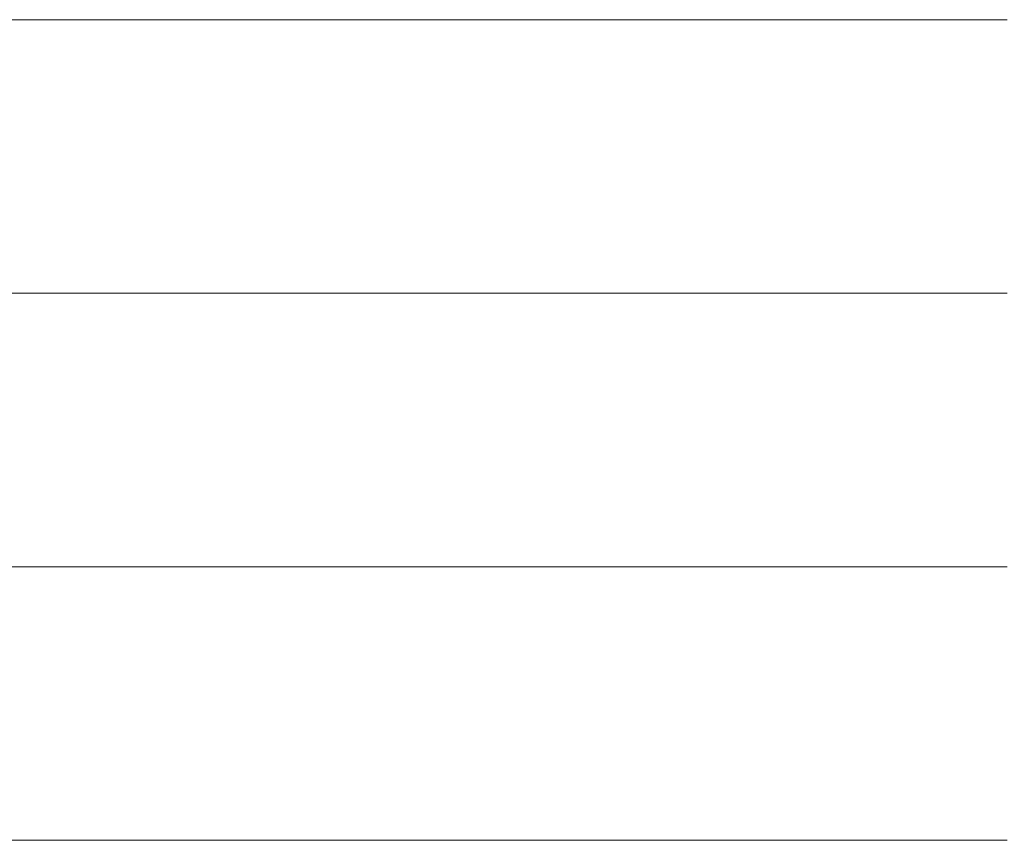
# Model space of a CAD drawing. Units: millimetres. Extents: x 0 to 7425, y 0 to 5250.
# Drawn here: x 5367 to 5383, y 254 to 267 of the extents above; entities that cross this region are included whole.
import ezdxf

# ---------------------------------------------------------------- set-up
doc = ezdxf.new("R2010")
doc.units = ezdxf.units.MM
doc.header["$MEASUREMENT"] = 0
doc.layers.add('(1) Shape lines', color=7, linetype='Continuous', lineweight=35)

# ---------------------------------------------------------------- blocks, each defined once
blk = doc.blocks.new('HATCH_934_c0651789-ba4a-41de-8843-b40bb8accbde')
at = {"layer": '(1) Shape lines', "color": 0, "lineweight": 9}
for p, q in [((5368.645, 266.875), (5364.673, 266.875)), ((5368.645, 262.5), (5365.08, 262.5)), ((5368.645, 258.125), (5365.487, 258.125)), ((5368.645, 253.75), (5365.894, 253.75))]:
    blk.add_line(p, q, dxfattribs=at)
blk = doc.blocks.new('HATCH_936_42f2ed7d-19f7-4b97-a97a-7d30ab323b53')
at = {"layer": '(1) Shape lines', "color": 0, "lineweight": 9}
for p, q in [((5368.672, 266.875), (5368.645, 266.875)), ((5368.674, 262.5), (5368.645, 262.5)), ((5368.676, 258.125), (5368.645, 258.125)), ((5368.678, 253.75), (5368.645, 253.75))]:
    blk.add_line(p, q, dxfattribs=at)
blk = doc.blocks.new('HATCH_937_b2c6f4a3-07b2-4ebf-bd4a-20872ed811fb')
at = {"layer": '(1) Shape lines', "color": 0, "lineweight": 9}
for p, q in [((5368.691, 266.875), (5368.672, 266.875)), ((5368.691, 262.5), (5368.674, 262.5)), ((5368.691, 258.125), (5368.676, 258.125)), ((5368.691, 253.75), (5368.678, 253.75))]:
    blk.add_line(p, q, dxfattribs=at)
blk = doc.blocks.new('HATCH_940_74ba01ad-8753-4ab0-b892-cae12d8f45e0')
at = {"layer": '(1) Shape lines', "color": 0, "lineweight": 9}
for p, q in [((5368.699, 266.875), (5368.691, 266.875)), ((5368.699, 262.5), (5368.691, 262.5)), ((5368.7, 258.125), (5368.691, 258.125)), ((5368.7, 253.75), (5368.691, 253.75))]:
    blk.add_line(p, q, dxfattribs=at)
blk = doc.blocks.new('HATCH_941_a0a729ae-c494-454b-a447-a56e2f6b443b')
at = {"layer": '(1) Shape lines', "color": 0, "lineweight": 9}
for p, q in [((5368.704, 266.875), (5368.699, 266.875)), ((5368.704, 262.5), (5368.699, 262.5)), ((5368.704, 258.125), (5368.7, 258.125)), ((5368.704, 253.75), (5368.7, 253.75))]:
    blk.add_line(p, q, dxfattribs=at)
blk = doc.blocks.new('HATCH_944_95127540-d4b2-411d-93bc-2421c9bc8a49')
at = {"layer": '(1) Shape lines', "color": 0, "lineweight": 9}
for p, q in [((5368.827, 266.875), (5368.704, 266.875)), ((5368.836, 262.5), (5368.704, 262.5)), ((5368.845, 258.125), (5368.704, 258.125)), ((5368.854, 253.75), (5368.704, 253.75))]:
    blk.add_line(p, q, dxfattribs=at)
blk = doc.blocks.new('HATCH_945_3aa43b7d-dbe0-4cd6-90fc-5db2349f921b')
at = {"layer": '(1) Shape lines', "color": 0, "lineweight": 9}
for p, q in [((5368.915, 266.875), (5368.827, 266.875)), ((5368.915, 262.5), (5368.836, 262.5)), ((5368.915, 258.125), (5368.845, 258.125)), ((5368.915, 253.75), (5368.854, 253.75))]:
    blk.add_line(p, q, dxfattribs=at)
blk = doc.blocks.new('HATCH_948_7fce99d7-1293-43a0-a2b5-9e73db284218')
at = {"layer": '(1) Shape lines', "color": 0, "lineweight": 9}
for p, q in [((5368.937, 266.875), (5368.915, 266.875)), ((5368.938, 262.5), (5368.915, 262.5)), ((5368.94, 258.125), (5368.915, 258.125)), ((5368.941, 253.75), (5368.915, 253.75))]:
    blk.add_line(p, q, dxfattribs=at)
blk = doc.blocks.new('HATCH_949_f582e401-e622-4a4f-92ee-8dc311366fa3')
at = {"layer": '(1) Shape lines', "color": 0, "lineweight": 9}
for p, q in [((5368.952, 266.875), (5368.937, 266.875)), ((5368.952, 262.5), (5368.938, 262.5)), ((5368.952, 258.125), (5368.94, 258.125)), ((5368.952, 253.75), (5368.941, 253.75))]:
    blk.add_line(p, q, dxfattribs=at)
blk = doc.blocks.new('HATCH_952_5e30658e-db26-4339-9d05-a84af556be1e')
at = {"layer": '(1) Shape lines', "color": 0, "lineweight": 9}
for p, q in [((5369.237, 266.875), (5368.952, 266.875)), ((5369.258, 262.5), (5368.952, 262.5)), ((5369.279, 258.125), (5368.952, 258.125)), ((5369.3, 253.75), (5368.952, 253.75))]:
    blk.add_line(p, q, dxfattribs=at)
blk = doc.blocks.new('HATCH_953_a6954fa4-c7d5-4cdf-823b-77f4dc5631d3')
at = {"layer": '(1) Shape lines', "color": 0, "lineweight": 9}
for p, q in [((5369.448, 266.875), (5369.237, 266.875)), ((5369.448, 262.5), (5369.258, 262.5)), ((5369.448, 258.125), (5369.279, 258.125)), ((5369.448, 253.75), (5369.3, 253.75))]:
    blk.add_line(p, q, dxfattribs=at)
blk = doc.blocks.new('HATCH_956_6855eb3e-9a10-4b2b-a995-3d369b9c88f2')
at = {"layer": '(1) Shape lines', "color": 0, "lineweight": 9}
for p, q in [((5369.476, 266.875), (5369.448, 266.875)), ((5369.478, 262.5), (5369.448, 262.5)), ((5369.481, 258.125), (5369.448, 258.125)), ((5369.483, 253.75), (5369.448, 253.75))]:
    blk.add_line(p, q, dxfattribs=at)
blk = doc.blocks.new('HATCH_957_41f1e3b0-ba30-4a2a-9a42-cebbc36b6083')
at = {"layer": '(1) Shape lines', "color": 0, "lineweight": 9}
for p, q in [((5369.498, 266.875), (5369.476, 266.875)), ((5369.498, 262.5), (5369.478, 262.5)), ((5369.498, 258.125), (5369.481, 258.125)), ((5369.498, 253.75), (5369.483, 253.75))]:
    blk.add_line(p, q, dxfattribs=at)
blk = doc.blocks.new('HATCH_960_de24b4e9-9662-49ac-8899-b270720805fa')
at = {"layer": '(1) Shape lines', "color": 0, "lineweight": 9}
for p, q in [((5370.014, 266.875), (5369.498, 266.875)), ((5370.053, 262.5), (5369.498, 262.5)), ((5370.091, 258.125), (5369.498, 258.125)), ((5370.13, 253.75), (5369.498, 253.75))]:
    blk.add_line(p, q, dxfattribs=at)
blk = doc.blocks.new('HATCH_961_5374f37a-44f4-410b-aff6-e71762c8f421')
at = {"layer": '(1) Shape lines', "color": 0, "lineweight": 9}
for p, q in [((5370.419, 266.875), (5370.014, 266.875)), ((5370.419, 262.5), (5370.053, 262.5)), ((5370.419, 258.125), (5370.091, 258.125)), ((5370.419, 253.75), (5370.13, 253.75))]:
    blk.add_line(p, q, dxfattribs=at)
blk = doc.blocks.new('HATCH_964_4c6551ba-ebe1-4184-a729-639b717f9836')
at = {"layer": '(1) Shape lines', "color": 0, "lineweight": 9}
for p, q in [((5370.435, 266.875), (5370.419, 266.875)), ((5370.437, 262.5), (5370.419, 262.5)), ((5370.438, 258.125), (5370.419, 258.125)), ((5370.439, 253.75), (5370.419, 253.75))]:
    blk.add_line(p, q, dxfattribs=at)
blk = doc.blocks.new('HATCH_965_3d4ee982-48ba-4f34-8347-b9dfdbcc2f25')
at = {"layer": '(1) Shape lines', "color": 0, "lineweight": 9}
for p, q in [((5370.449, 266.875), (5370.435, 266.875)), ((5370.449, 262.5), (5370.437, 262.5)), ((5370.449, 258.125), (5370.438, 258.125)), ((5370.449, 253.75), (5370.439, 253.75))]:
    blk.add_line(p, q, dxfattribs=at)
blk = doc.blocks.new('HATCH_968_be687275-7922-47e4-8d05-905f3c54e21d')
at = {"layer": '(1) Shape lines', "color": 0, "lineweight": 9}
for p, q in [((5370.81, 266.875), (5370.449, 266.875)), ((5370.838, 262.5), (5370.449, 262.5)), ((5370.865, 258.125), (5370.449, 258.125)), ((5370.893, 253.75), (5370.449, 253.75))]:
    blk.add_line(p, q, dxfattribs=at)
blk = doc.blocks.new('HATCH_969_aaf7d3b7-b434-47c7-871d-f60cbfdb69c9')
at = {"layer": '(1) Shape lines', "color": 0, "lineweight": 9}
for p, q in [((5371.109, 266.875), (5370.81, 266.875)), ((5371.109, 262.5), (5370.838, 262.5)), ((5371.109, 258.125), (5370.865, 258.125)), ((5371.109, 253.75), (5370.893, 253.75))]:
    blk.add_line(p, q, dxfattribs=at)
blk = doc.blocks.new('HATCH_972_15dd11b5-6bd6-44e0-8eee-6fcd858c7fbc')
at = {"layer": '(1) Shape lines', "color": 0, "lineweight": 9}
for p, q in [((5371.11, 266.875), (5371.109, 266.875)), ((5371.11, 262.5), (5371.109, 262.5)), ((5371.11, 258.125), (5371.109, 258.125)), ((5371.11, 253.75), (5371.109, 253.75))]:
    blk.add_line(p, q, dxfattribs=at)
blk = doc.blocks.new('HATCH_973_cdf20977-08b1-447a-8cf6-2f43b854033e')
at = {"layer": '(1) Shape lines', "color": 0, "lineweight": 9}
for p, q in [((5371.111, 266.875), (5371.11, 266.875)), ((5371.111, 262.5), (5371.11, 262.5)), ((5371.111, 258.125), (5371.11, 258.125)), ((5371.111, 253.75), (5371.11, 253.75))]:
    blk.add_line(p, q, dxfattribs=at)
blk = doc.blocks.new('HATCH_976_30c9a3c3-8939-4cd3-b26e-1ffaabdcc651')
at = {"layer": '(1) Shape lines', "color": 0, "lineweight": 9}
for p, q in [((5371.539, 266.875), (5371.111, 266.875)), ((5371.573, 262.5), (5371.111, 262.5)), ((5371.607, 258.125), (5371.111, 258.125)), ((5371.64, 253.75), (5371.111, 253.75))]:
    blk.add_line(p, q, dxfattribs=at)
blk = doc.blocks.new('HATCH_977_1dd8d9aa-bd83-45cc-ab4f-d018cac79fd8')
at = {"layer": '(1) Shape lines', "color": 0, "lineweight": 9}
for p, q in [((5371.914, 266.875), (5371.539, 266.875)), ((5371.914, 262.5), (5371.573, 262.5)), ((5371.914, 258.125), (5371.607, 258.125)), ((5371.914, 253.75), (5371.64, 253.75))]:
    blk.add_line(p, q, dxfattribs=at)
blk = doc.blocks.new('HATCH_980_08f8446a-5741-42db-a2a8-02b2a47af883')
at = {"layer": '(1) Shape lines', "color": 0, "lineweight": 9}
for p, q in [((5371.937, 266.875), (5371.914, 266.875)), ((5371.939, 262.5), (5371.914, 262.5)), ((5371.941, 258.125), (5371.914, 258.125)), ((5371.943, 253.75), (5371.914, 253.75))]:
    blk.add_line(p, q, dxfattribs=at)
blk = doc.blocks.new('HATCH_981_136f57a1-4196-43b2-9800-31c1fef180ae')
at = {"layer": '(1) Shape lines', "color": 0, "lineweight": 9}
for p, q in [((5371.958, 266.875), (5371.937, 266.875)), ((5371.958, 262.5), (5371.939, 262.5)), ((5371.958, 258.125), (5371.941, 258.125)), ((5371.958, 253.75), (5371.943, 253.75))]:
    blk.add_line(p, q, dxfattribs=at)
blk = doc.blocks.new('HATCH_984_06ef2080-e749-423f-a787-1160a869b755')
at = {"layer": '(1) Shape lines', "color": 0, "lineweight": 9}
for p, q in [((5372.402, 266.875), (5371.958, 266.875)), ((5372.438, 262.5), (5371.958, 262.5)), ((5372.474, 258.125), (5371.958, 258.125)), ((5372.509, 253.75), (5371.958, 253.75))]:
    blk.add_line(p, q, dxfattribs=at)
blk = doc.blocks.new('HATCH_985_660d3adc-00f9-4eef-918f-87b69b2c6037')
at = {"layer": '(1) Shape lines', "color": 0, "lineweight": 9}
for p, q in [((5372.814, 266.875), (5372.402, 266.875)), ((5372.814, 262.5), (5372.438, 262.5)), ((5372.814, 258.125), (5372.474, 258.125)), ((5372.814, 253.75), (5372.509, 253.75))]:
    blk.add_line(p, q, dxfattribs=at)
blk = doc.blocks.new('HATCH_988_34d101d9-6406-4fe7-9d1d-96560862dc33')
at = {"layer": '(1) Shape lines', "color": 0, "lineweight": 9}
for p, q in [((5372.844, 266.875), (5372.814, 266.875)), ((5372.847, 262.5), (5372.814, 262.5)), ((5372.849, 258.125), (5372.814, 258.125)), ((5372.852, 253.75), (5372.814, 253.75))]:
    blk.add_line(p, q, dxfattribs=at)
blk = doc.blocks.new('HATCH_989_8a9b81b1-6a5d-47f5-8806-d244fd1e9af4')
at = {"layer": '(1) Shape lines', "color": 0, "lineweight": 9}
for p, q in [((5372.873, 266.875), (5372.844, 266.875)), ((5372.873, 262.5), (5372.847, 262.5)), ((5372.873, 258.125), (5372.849, 258.125)), ((5372.873, 253.75), (5372.852, 253.75))]:
    blk.add_line(p, q, dxfattribs=at)
blk = doc.blocks.new('HATCH_992_2c9753ec-767c-4b34-8343-5a7ae2063d48')
at = {"layer": '(1) Shape lines', "color": 0, "lineweight": 9}
for p, q in [((5372.928, 266.875), (5372.873, 266.875)), ((5372.933, 262.5), (5372.873, 262.5)), ((5372.937, 258.125), (5372.873, 258.125)), ((5372.942, 253.75), (5372.873, 253.75))]:
    blk.add_line(p, q, dxfattribs=at)
blk = doc.blocks.new('HATCH_993_4e3334d7-2836-4ae8-9503-71b682296207')
at = {"layer": '(1) Shape lines', "color": 0, "lineweight": 9}
for p, q in [((5372.981, 266.875), (5372.928, 266.875)), ((5372.981, 262.5), (5372.933, 262.5)), ((5372.981, 258.125), (5372.937, 258.125)), ((5372.981, 253.75), (5372.942, 253.75))]:
    blk.add_line(p, q, dxfattribs=at)
blk = doc.blocks.new('HATCH_996_db53fb30-5af2-4e20-ad04-7a974359e94d')
at = {"layer": '(1) Shape lines', "color": 0, "lineweight": 9}
for p, q in [((5373.071, 266.875), (5372.981, 266.875)), ((5373.079, 262.5), (5372.981, 262.5)), ((5373.086, 258.125), (5372.981, 258.125)), ((5373.094, 253.75), (5372.981, 253.75))]:
    blk.add_line(p, q, dxfattribs=at)
blk = doc.blocks.new('HATCH_997_9ba2f50d-8f34-4bfa-89e1-597dd5dee094')
at = {"layer": '(1) Shape lines', "color": 0, "lineweight": 9}
for p, q in [((5373.158, 266.875), (5373.071, 266.875)), ((5373.158, 262.5), (5373.079, 262.5)), ((5373.158, 258.125), (5373.086, 258.125)), ((5373.158, 253.75), (5373.094, 253.75))]:
    blk.add_line(p, q, dxfattribs=at)
blk = doc.blocks.new('HATCH_1000_29d1dcc2-4ff3-45b9-92fb-ea6e37c93568')
at = {"layer": '(1) Shape lines', "color": 0, "lineweight": 9}
for p, q in [((5373.596, 266.875), (5373.158, 266.875)), ((5373.632, 262.5), (5373.158, 262.5)), ((5373.668, 258.125), (5373.158, 258.125)), ((5373.703, 253.75), (5373.158, 253.75))]:
    blk.add_line(p, q, dxfattribs=at)
blk = doc.blocks.new('HATCH_1001_af548397-f8e8-40a1-a800-e8b4e481c1e0')
at = {"layer": '(1) Shape lines', "color": 0, "lineweight": 9}
for p, q in [((5374.001, 266.875), (5373.596, 266.875)), ((5374.001, 262.5), (5373.632, 262.5)), ((5374.001, 258.125), (5373.668, 258.125)), ((5374.001, 253.75), (5373.703, 253.75))]:
    blk.add_line(p, q, dxfattribs=at)
blk = doc.blocks.new('HATCH_1004_da50e372-6c49-4772-a41d-9e7fab57653b')
at = {"layer": '(1) Shape lines', "color": 0, "lineweight": 9}
for p, q in [((5374.103, 266.875), (5374.001, 266.875)), ((5374.112, 262.5), (5374.001, 262.5)), ((5374.12, 258.125), (5374.001, 258.125)), ((5374.128, 253.75), (5374.001, 253.75))]:
    blk.add_line(p, q, dxfattribs=at)
blk = doc.blocks.new('HATCH_1005_e2520537-9b0d-4d02-be0c-12687fdc8540')
at = {"layer": '(1) Shape lines', "color": 0, "lineweight": 9}
for p, q in [((5374.195, 266.875), (5374.103, 266.875)), ((5374.195, 262.5), (5374.112, 262.5)), ((5374.195, 258.125), (5374.12, 258.125)), ((5374.195, 253.75), (5374.128, 253.75))]:
    blk.add_line(p, q, dxfattribs=at)
blk = doc.blocks.new('HATCH_1008_2a12d345-0217-49eb-bbc5-186885da2722')
at = {"layer": '(1) Shape lines', "color": 0, "lineweight": 9}
for p, q in [((5374.799, 266.875), (5374.195, 266.875)), ((5374.847, 262.5), (5374.195, 262.5)), ((5374.895, 258.125), (5374.195, 258.125)), ((5374.943, 253.75), (5374.195, 253.75))]:
    blk.add_line(p, q, dxfattribs=at)
blk = doc.blocks.new('HATCH_1009_edcfbf6b-e0b5-41fe-a880-75843a8dffac')
at = {"layer": '(1) Shape lines', "color": 0, "lineweight": 9}
for p, q in [((5375.311, 266.875), (5374.799, 266.875)), ((5375.311, 262.5), (5374.847, 262.5)), ((5375.311, 258.125), (5374.895, 258.125)), ((5375.311, 253.75), (5374.943, 253.75))]:
    blk.add_line(p, q, dxfattribs=at)
blk = doc.blocks.new('HATCH_1012_27075af9-9f34-45fe-8e0c-a5ba83741b8b')
at = {"layer": '(1) Shape lines', "color": 0, "lineweight": 9}
for p, q in [((5375.48, 266.875), (5375.311, 266.875)), ((5375.493, 262.5), (5375.311, 262.5)), ((5375.506, 258.125), (5375.311, 258.125)), ((5375.519, 253.75), (5375.311, 253.75))]:
    blk.add_line(p, q, dxfattribs=at)
blk = doc.blocks.new('HATCH_1013_cbd9fed0-28c1-4f58-af59-277e91191615')
at = {"layer": '(1) Shape lines', "color": 0, "lineweight": 9}
for p, q in [((5375.616, 266.875), (5375.48, 266.875)), ((5375.616, 262.5), (5375.493, 262.5)), ((5375.616, 258.125), (5375.506, 258.125)), ((5375.616, 253.75), (5375.519, 253.75))]:
    blk.add_line(p, q, dxfattribs=at)
blk = doc.blocks.new('HATCH_1016_bd6def49-7fd8-4f73-acdc-eae9bf0f8279')
at = {"layer": '(1) Shape lines', "color": 0, "lineweight": 9}
for p, q in [((5376.299, 266.875), (5375.616, 266.875)), ((5376.351, 262.5), (5375.616, 262.5)), ((5376.403, 258.125), (5375.616, 258.125)), ((5376.455, 253.75), (5375.616, 253.75))]:
    blk.add_line(p, q, dxfattribs=at)
blk = doc.blocks.new('HATCH_1017_e4c71406-e9ce-4ecd-8bec-75c8a055d85c')
at = {"layer": '(1) Shape lines', "color": 0, "lineweight": 9}
for p, q in [((5376.817, 266.875), (5376.299, 266.875)), ((5376.817, 262.5), (5376.351, 262.5)), ((5376.817, 258.125), (5376.403, 258.125)), ((5376.817, 253.75), (5376.455, 253.75))]:
    blk.add_line(p, q, dxfattribs=at)
blk = doc.blocks.new('HATCH_1020_c7e0cb7b-2199-4fe3-863e-463d23591d78')
at = {"layer": '(1) Shape lines', "color": 0, "lineweight": 9}
for p, q in [((5377.075, 266.875), (5376.817, 266.875)), ((5377.094, 262.5), (5376.817, 262.5)), ((5377.113, 258.125), (5376.817, 258.125)), ((5377.132, 253.75), (5376.817, 253.75))]:
    blk.add_line(p, q, dxfattribs=at)
blk = doc.blocks.new('HATCH_1021_081ae8e8-0697-441a-a12b-9f4293d06c13')
at = {"layer": '(1) Shape lines', "color": 0, "lineweight": 9}
for p, q in [((5377.261, 266.875), (5377.075, 266.875)), ((5377.261, 262.5), (5377.094, 262.5)), ((5377.261, 258.125), (5377.113, 258.125)), ((5377.261, 253.75), (5377.132, 253.75))]:
    blk.add_line(p, q, dxfattribs=at)
blk = doc.blocks.new('HATCH_1024_c41f9680-c29f-4742-8182-05b99ac621f3')
at = {"layer": '(1) Shape lines', "color": 0, "lineweight": 9}
for p, q in [((5377.412, 266.875), (5377.261, 266.875)), ((5377.422, 262.5), (5377.261, 262.5)), ((5377.433, 258.125), (5377.261, 258.125)), ((5377.444, 253.75), (5377.261, 253.75))]:
    blk.add_line(p, q, dxfattribs=at)
blk = doc.blocks.new('HATCH_1025_01cd27e2-7e93-4cd4-bdff-2df443e359fd')
at = {"layer": '(1) Shape lines', "color": 0, "lineweight": 9}
for p, q in [((5377.517, 266.875), (5377.412, 266.875)), ((5377.517, 262.5), (5377.422, 262.5)), ((5377.517, 258.125), (5377.433, 258.125)), ((5377.517, 253.75), (5377.444, 253.75))]:
    blk.add_line(p, q, dxfattribs=at)
blk = doc.blocks.new('HATCH_1030_b5c59102-d5f1-4ffe-aa2e-be4a3e21a635')
at = {"layer": '(1) Shape lines', "color": 0, "lineweight": 9}
for p, q in [((5377.577, 266.875), (5377.517, 266.875)), ((5377.581, 262.5), (5377.517, 262.5)), ((5377.585, 258.125), (5377.517, 258.125)), ((5377.59, 253.75), (5377.517, 253.75))]:
    blk.add_line(p, q, dxfattribs=at)
blk = doc.blocks.new('HATCH_1031_2ecb7a1a-2598-44a9-8d43-2b56bdaab7e5')
at = {"layer": '(1) Shape lines', "color": 0, "lineweight": 9}
for p, q in [((5377.618, 266.875), (5377.577, 266.875)), ((5377.618, 262.5), (5377.581, 262.5)), ((5377.618, 258.125), (5377.585, 258.125)), ((5377.618, 253.75), (5377.59, 253.75))]:
    blk.add_line(p, q, dxfattribs=at)
blk = doc.blocks.new('HATCH_1036_03f7f78f-ee3b-42c2-b4e0-3ac23e2d80bf')
at = {"layer": '(1) Shape lines', "color": 0, "lineweight": 9}
for p, q in [((5377.624, 266.875), (5377.618, 266.875)), ((5377.624, 262.5), (5377.618, 262.5)), ((5377.625, 258.125), (5377.618, 258.125)), ((5377.625, 253.75), (5377.618, 253.75))]:
    blk.add_line(p, q, dxfattribs=at)
blk = doc.blocks.new('HATCH_1037_eccb2fbd-7483-4a54-8243-0255b1d98bc6')
at = {"layer": '(1) Shape lines', "color": 0, "lineweight": 9}
for p, q in [((5377.628, 266.875), (5377.624, 266.875)), ((5377.628, 262.5), (5377.624, 262.5)), ((5377.628, 258.125), (5377.625, 258.125)), ((5377.628, 253.75), (5377.625, 253.75))]:
    blk.add_line(p, q, dxfattribs=at)
blk = doc.blocks.new('HATCH_1042_8da6267b-2052-4ca1-bc61-9e025699c02f')
at = {"layer": '(1) Shape lines', "color": 0, "lineweight": 9}
for p, q in [((5377.726, 266.875), (5377.628, 266.875)), ((5377.734, 262.5), (5377.628, 262.5)), ((5377.741, 258.125), (5377.628, 258.125)), ((5377.748, 253.75), (5377.628, 253.75))]:
    blk.add_line(p, q, dxfattribs=at)
blk = doc.blocks.new('HATCH_1043_c4794048-fd61-4b67-a731-936d0ca491bf')
at = {"layer": '(1) Shape lines', "color": 0, "lineweight": 9}
for p, q in [((5377.794, 266.875), (5377.726, 266.875)), ((5377.794, 262.5), (5377.734, 262.5)), ((5377.794, 258.125), (5377.741, 258.125)), ((5377.794, 253.75), (5377.748, 253.75))]:
    blk.add_line(p, q, dxfattribs=at)
blk = doc.blocks.new('HATCH_1048_8b035a70-7421-4d07-8b21-6403d5257fb7')
at = {"layer": '(1) Shape lines', "color": 0, "lineweight": 9}
for p, q in [((5377.807, 266.875), (5377.794, 266.875)), ((5377.808, 262.5), (5377.794, 262.5)), ((5377.809, 258.125), (5377.794, 258.125)), ((5377.81, 253.75), (5377.794, 253.75))]:
    blk.add_line(p, q, dxfattribs=at)
blk = doc.blocks.new('HATCH_1049_4f8af042-4d03-489f-ad29-a46b8e2f63e2')
at = {"layer": '(1) Shape lines', "color": 0, "lineweight": 9}
for p, q in [((5377.817, 266.875), (5377.807, 266.875)), ((5377.817, 262.5), (5377.808, 262.5)), ((5377.817, 258.125), (5377.809, 258.125)), ((5377.817, 253.75), (5377.81, 253.75))]:
    blk.add_line(p, q, dxfattribs=at)
blk = doc.blocks.new('HATCH_1054_de9bc84f-f013-4e9a-8169-cd475811cc6f')
at = {"layer": '(1) Shape lines', "color": 0, "lineweight": 9}
for p, q in [((5377.984, 266.875), (5377.817, 266.875)), ((5377.996, 262.5), (5377.817, 262.5)), ((5378.008, 258.125), (5377.817, 258.125)), ((5378.02, 253.75), (5377.817, 253.75))]:
    blk.add_line(p, q, dxfattribs=at)
blk = doc.blocks.new('HATCH_1055_bd22c9c5-2421-4bb9-b5b8-98a56af61abb')
at = {"layer": '(1) Shape lines', "color": 0, "lineweight": 9}
for p, q in [((5378.097, 266.875), (5377.984, 266.875)), ((5378.097, 262.5), (5377.996, 262.5)), ((5378.097, 258.125), (5378.008, 258.125)), ((5378.097, 253.75), (5378.02, 253.75))]:
    blk.add_line(p, q, dxfattribs=at)
blk = doc.blocks.new('HATCH_1060_84d46234-55d4-4fcb-b6c6-fac8e122fbe2')
at = {"layer": '(1) Shape lines', "color": 0, "lineweight": 9}
for p, q in [((5378.122, 266.875), (5378.097, 266.875)), ((5378.124, 262.5), (5378.097, 262.5)), ((5378.126, 258.125), (5378.097, 258.125)), ((5378.128, 253.75), (5378.097, 253.75))]:
    blk.add_line(p, q, dxfattribs=at)
blk = doc.blocks.new('HATCH_1061_c135477b-f117-4c8c-8c8c-dda0ebbfae7e')
at = {"layer": '(1) Shape lines', "color": 0, "lineweight": 9}
for p, q in [((5378.139, 266.875), (5378.122, 266.875)), ((5378.139, 262.5), (5378.124, 262.5)), ((5378.139, 258.125), (5378.126, 258.125)), ((5378.139, 253.75), (5378.128, 253.75))]:
    blk.add_line(p, q, dxfattribs=at)
blk = doc.blocks.new('HATCH_1066_db80d316-68aa-4ebb-b541-8efcd8c36243')
at = {"layer": '(1) Shape lines', "color": 0, "lineweight": 9}
for p, q in [((5378.378, 266.875), (5378.139, 266.875)), ((5378.394, 262.5), (5378.139, 262.5)), ((5378.411, 258.125), (5378.139, 258.125)), ((5378.428, 253.75), (5378.139, 253.75))]:
    blk.add_line(p, q, dxfattribs=at)
blk = doc.blocks.new('HATCH_1067_202e0e17-fb25-4770-8328-3a4dd4baed91')
at = {"layer": '(1) Shape lines', "color": 0, "lineweight": 9}
for p, q in [((5378.532, 266.875), (5378.378, 266.875)), ((5378.532, 262.5), (5378.394, 262.5)), ((5378.532, 258.125), (5378.411, 258.125)), ((5378.532, 253.75), (5378.428, 253.75))]:
    blk.add_line(p, q, dxfattribs=at)
blk = doc.blocks.new('HATCH_1072_b3e7270a-efb9-427c-8c4a-7fd9de200acb')
at = {"layer": '(1) Shape lines', "color": 0, "lineweight": 9}
for p, q in [((5378.549, 266.875), (5378.532, 266.875)), ((5378.55, 262.5), (5378.532, 262.5)), ((5378.551, 258.125), (5378.532, 258.125)), ((5378.552, 253.75), (5378.532, 253.75))]:
    blk.add_line(p, q, dxfattribs=at)
blk = doc.blocks.new('HATCH_1073_899c2b55-89cd-4343-88d9-69829275d4cf')
at = {"layer": '(1) Shape lines', "color": 0, "lineweight": 9}
for p, q in [((5378.559, 266.875), (5378.549, 266.875)), ((5378.559, 262.5), (5378.55, 262.5)), ((5378.559, 258.125), (5378.551, 258.125)), ((5378.559, 253.75), (5378.552, 253.75))]:
    blk.add_line(p, q, dxfattribs=at)
blk = doc.blocks.new('HATCH_1078_e1aa1eb1-deee-45d6-8be7-dedfd2d7ac38')
at = {"layer": '(1) Shape lines', "color": 0, "lineweight": 9}
for p, q in [((5378.602, 266.875), (5378.559, 266.875)), ((5378.605, 262.5), (5378.559, 262.5)), ((5378.608, 258.125), (5378.559, 258.125)), ((5378.61, 253.75), (5378.559, 253.75))]:
    blk.add_line(p, q, dxfattribs=at)
blk = doc.blocks.new('HATCH_1079_11529bd2-9414-4b11-b3be-c58d22f6e844')
at = {"layer": '(1) Shape lines', "color": 0, "lineweight": 9}
for p, q in [((5378.629, 266.875), (5378.602, 266.875)), ((5378.629, 262.5), (5378.605, 262.5)), ((5378.629, 258.125), (5378.608, 258.125)), ((5378.629, 253.75), (5378.61, 253.75))]:
    blk.add_line(p, q, dxfattribs=at)
blk = doc.blocks.new('HATCH_1084_c6abe00f-e1a7-4d3e-833f-a595851bf5bd')
at = {"layer": '(1) Shape lines', "color": 0, "lineweight": 9}
for p, q in [((5378.947, 266.875), (5378.629, 266.875)), ((5378.969, 262.5), (5378.629, 262.5)), ((5378.992, 258.125), (5378.629, 258.125)), ((5379.014, 253.75), (5378.629, 253.75))]:
    blk.add_line(p, q, dxfattribs=at)
blk = doc.blocks.new('HATCH_1085_0ffcb6e8-b953-46a4-8a30-34cd93109bb2')
at = {"layer": '(1) Shape lines', "color": 0, "lineweight": 9}
for p, q in [((5379.145, 266.875), (5378.947, 266.875)), ((5379.145, 262.5), (5378.969, 262.5)), ((5379.145, 258.125), (5378.992, 258.125)), ((5379.145, 253.75), (5379.014, 253.75))]:
    blk.add_line(p, q, dxfattribs=at)
blk = doc.blocks.new('HATCH_1090_35184a96-8805-4a10-adb8-60b09f55fdbe')
at = {"layer": '(1) Shape lines', "color": 0, "lineweight": 9}
for p, q in [((5379.188, 266.875), (5379.145, 266.875)), ((5379.191, 262.5), (5379.145, 262.5)), ((5379.194, 258.125), (5379.145, 258.125)), ((5379.197, 253.75), (5379.145, 253.75))]:
    blk.add_line(p, q, dxfattribs=at)
blk = doc.blocks.new('HATCH_1091_c050437b-d77e-4cdf-ab6e-4c74e4161d51')
at = {"layer": '(1) Shape lines', "color": 0, "lineweight": 9}
for p, q in [((5379.215, 266.875), (5379.188, 266.875)), ((5379.215, 262.5), (5379.191, 262.5)), ((5379.215, 258.125), (5379.194, 258.125)), ((5379.215, 253.75), (5379.197, 253.75))]:
    blk.add_line(p, q, dxfattribs=at)
blk = doc.blocks.new('HATCH_1096_e3ee9b59-b0cd-49aa-9864-1828a9830bf9')
at = {"layer": '(1) Shape lines', "color": 0, "lineweight": 9}
for p, q in [((5379.28, 266.875), (5379.215, 266.875)), ((5379.284, 262.5), (5379.215, 262.5)), ((5379.288, 258.125), (5379.215, 258.125)), ((5379.293, 253.75), (5379.215, 253.75))]:
    blk.add_line(p, q, dxfattribs=at)
blk = doc.blocks.new('HATCH_1097_12c50d71-002f-4a68-8b0b-e8cda5e6f454')
at = {"layer": '(1) Shape lines', "color": 0, "lineweight": 9}
for p, q in [((5379.319, 266.875), (5379.28, 266.875)), ((5379.319, 262.5), (5379.284, 262.5)), ((5379.319, 258.125), (5379.288, 258.125)), ((5379.319, 253.75), (5379.293, 253.75))]:
    blk.add_line(p, q, dxfattribs=at)
blk = doc.blocks.new('HATCH_1102_72b905f2-4f5b-40d9-9f7f-290da7d07dd1')
at = {"layer": '(1) Shape lines', "color": 0, "lineweight": 9}
for p, q in [((5379.81, 266.875), (5379.319, 266.875)), ((5379.844, 262.5), (5379.319, 262.5)), ((5379.878, 258.125), (5379.319, 258.125)), ((5379.911, 253.75), (5379.319, 253.75))]:
    blk.add_line(p, q, dxfattribs=at)
blk = doc.blocks.new('HATCH_1103_0c5683a1-1f09-4e8b-adbf-9e730aa1e560')
at = {"layer": '(1) Shape lines', "color": 0, "lineweight": 9}
for p, q in [((5380.095, 266.875), (5379.81, 266.875)), ((5380.095, 262.5), (5379.844, 262.5)), ((5380.095, 258.125), (5379.878, 258.125)), ((5380.095, 253.75), (5379.911, 253.75))]:
    blk.add_line(p, q, dxfattribs=at)
blk = doc.blocks.new('HATCH_1108_26d1746f-7d86-4be1-8df8-ca61a22118ea')
at = {"layer": '(1) Shape lines', "color": 0, "lineweight": 9}
for p, q in [((5380.19, 266.875), (5380.095, 266.875)), ((5380.196, 262.5), (5380.095, 262.5)), ((5380.203, 258.125), (5380.095, 258.125)), ((5380.209, 253.75), (5380.095, 253.75))]:
    blk.add_line(p, q, dxfattribs=at)
blk = doc.blocks.new('HATCH_1109_d9a20935-ba83-42cb-9c6c-424c01458147')
at = {"layer": '(1) Shape lines', "color": 0, "lineweight": 9}
for p, q in [((5380.243, 266.875), (5380.19, 266.875)), ((5380.243, 262.5), (5380.196, 262.5)), ((5380.243, 258.125), (5380.203, 258.125)), ((5380.243, 253.75), (5380.209, 253.75))]:
    blk.add_line(p, q, dxfattribs=at)
blk = doc.blocks.new('HATCH_1114_7e710d9e-9ad2-41ef-99fe-6b4d8ef4fb29')
at = {"layer": '(1) Shape lines', "color": 0, "lineweight": 9}
for p, q in [((5380.39, 266.875), (5380.243, 266.875)), ((5380.4, 262.5), (5380.243, 262.5)), ((5380.409, 258.125), (5380.243, 258.125)), ((5380.419, 253.75), (5380.243, 253.75))]:
    blk.add_line(p, q, dxfattribs=at)
blk = doc.blocks.new('HATCH_1115_67137474-512f-4cad-a2d9-31a396bb06ae')
at = {"layer": '(1) Shape lines', "color": 0, "lineweight": 9}
for p, q in [((5380.471, 266.875), (5380.39, 266.875)), ((5380.471, 262.5), (5380.4, 262.5)), ((5380.471, 258.125), (5380.409, 258.125)), ((5380.471, 253.75), (5380.419, 253.75))]:
    blk.add_line(p, q, dxfattribs=at)
blk = doc.blocks.new('HATCH_1120_c9303491-55e8-4eb9-b86c-6089cbbdfbaf')
at = {"layer": '(1) Shape lines', "color": 0, "lineweight": 9}
for p, q in [((5380.97, 266.875), (5380.471, 266.875)), ((5381.003, 262.5), (5380.471, 262.5)), ((5381.037, 258.125), (5380.471, 258.125)), ((5381.07, 253.75), (5380.471, 253.75))]:
    blk.add_line(p, q, dxfattribs=at)
blk = doc.blocks.new('HATCH_1121_8eb5401b-7fa7-4230-ad83-f9eef51b5688')
at = {"layer": '(1) Shape lines', "color": 0, "lineweight": 9}
for p, q in [((5381.234, 266.875), (5380.97, 266.875)), ((5381.234, 262.5), (5381.003, 262.5)), ((5381.234, 258.125), (5381.037, 258.125)), ((5381.234, 253.75), (5381.07, 253.75))]:
    blk.add_line(p, q, dxfattribs=at)
blk = doc.blocks.new('HATCH_1126_2d03f83e-b55d-45ae-a3b9-bf298b454456')
at = {"layer": '(1) Shape lines', "color": 0, "lineweight": 9}
for p, q in [((5381.268, 266.875), (5381.234, 266.875)), ((5381.27, 262.5), (5381.234, 262.5)), ((5381.272, 258.125), (5381.234, 258.125)), ((5381.274, 253.75), (5381.234, 253.75))]:
    blk.add_line(p, q, dxfattribs=at)
blk = doc.blocks.new('HATCH_1127_af243702-7b78-411a-aa14-928048304022')
at = {"layer": '(1) Shape lines', "color": 0, "lineweight": 9}
for p, q in [((5381.285, 266.875), (5381.268, 266.875)), ((5381.285, 262.5), (5381.27, 262.5)), ((5381.285, 258.125), (5381.272, 258.125)), ((5381.285, 253.75), (5381.274, 253.75))]:
    blk.add_line(p, q, dxfattribs=at)
blk = doc.blocks.new('HATCH_1132_8342e31d-5e8b-4018-b6c6-048efa19c977')
at = {"layer": '(1) Shape lines', "color": 0, "lineweight": 9}
for p, q in [((5381.385, 266.875), (5381.285, 266.875)), ((5381.391, 262.5), (5381.285, 262.5)), ((5381.398, 258.125), (5381.285, 258.125)), ((5381.404, 253.75), (5381.285, 253.75))]:
    blk.add_line(p, q, dxfattribs=at)
blk = doc.blocks.new('HATCH_1133_8bf8a5a0-6cc4-45bc-986f-cae802d53d76')
at = {"layer": '(1) Shape lines', "color": 0, "lineweight": 9}
for p, q in [((5381.436, 266.875), (5381.385, 266.875)), ((5381.436, 262.5), (5381.391, 262.5)), ((5381.436, 258.125), (5381.398, 258.125)), ((5381.436, 253.75), (5381.404, 253.75))]:
    blk.add_line(p, q, dxfattribs=at)
blk = doc.blocks.new('HATCH_1138_03d91371-0a84-4dd6-9114-022ad763fe6f')
at = {"layer": '(1) Shape lines', "color": 0, "lineweight": 9}
for p, q in [((5381.952, 266.875), (5381.436, 266.875)), ((5381.986, 262.5), (5381.436, 262.5)), ((5382.019, 258.125), (5381.436, 258.125)), ((5382.053, 253.75), (5381.436, 253.75))]:
    blk.add_line(p, q, dxfattribs=at)
blk = doc.blocks.new('HATCH_1139_454b0c45-cc81-4760-ba9e-c91aec0f2c83')
at = {"layer": '(1) Shape lines', "color": 0, "lineweight": 9}
for p, q in [((5382.203, 266.875), (5381.952, 266.875)), ((5382.203, 262.5), (5381.986, 262.5)), ((5382.203, 258.125), (5382.019, 258.125)), ((5382.203, 253.75), (5382.053, 253.75))]:
    blk.add_line(p, q, dxfattribs=at)
blk = doc.blocks.new('HATCH_1144_388f59ff-38b7-4a16-8f4f-cd6a917f7451')
at = {"layer": '(1) Shape lines', "color": 0, "lineweight": 9}
for p, q in [((5382.402, 266.875), (5382.203, 266.875)), ((5382.415, 262.5), (5382.203, 262.5)), ((5382.427, 258.125), (5382.203, 258.125)), ((5382.44, 253.75), (5382.203, 253.75))]:
    blk.add_line(p, q, dxfattribs=at)
blk = doc.blocks.new('HATCH_1145_adf5d106-fac3-4b35-a022-8d17f982b7b6')
at = {"layer": '(1) Shape lines', "color": 0, "lineweight": 9}
for p, q in [((5382.495, 266.875), (5382.402, 266.875)), ((5382.495, 262.5), (5382.415, 262.5)), ((5382.495, 258.125), (5382.427, 258.125)), ((5382.495, 253.75), (5382.44, 253.75))]:
    blk.add_line(p, q, dxfattribs=at)
blk = doc.blocks.new('HATCH_1150_1dddd32b-317e-4a5e-888a-c8945dfef1a9')
at = {"layer": '(1) Shape lines', "color": 0, "lineweight": 9}
for p, q in [((5382.83, 266.875), (5382.495, 266.875)), ((5382.851, 262.5), (5382.495, 262.5)), ((5382.873, 258.125), (5382.495, 258.125)), ((5382.894, 253.75), (5382.495, 253.75))]:
    blk.add_line(p, q, dxfattribs=at)
blk = doc.blocks.new('HATCH_1151_73a6b6d1-13b0-48f4-a989-c3f5a94a4ec6')
at = {"layer": '(1) Shape lines', "color": 0, "lineweight": 9}
for p, q in [((5382.981, 266.875), (5382.83, 266.875)), ((5382.981, 262.5), (5382.851, 262.5)), ((5382.981, 258.125), (5382.873, 258.125)), ((5382.981, 253.75), (5382.894, 253.75))]:
    blk.add_line(p, q, dxfattribs=at)
blk = doc.blocks.new('GROUP_0_6b1c0ce4-f7ce-49cc-a29b-e5b768b3287e')
at = {"layer": '(1) Shape lines', "color": 154, "linetype": 'ByBlock'}
for name in ['HATCH_934_c0651789-ba4a-41de-8843-b40bb8accbde', 'HATCH_1151_73a6b6d1-13b0-48f4-a989-c3f5a94a4ec6', 'HATCH_1115_67137474-512f-4cad-a2d9-31a396bb06ae', 'HATCH_1120_c9303491-55e8-4eb9-b86c-6089cbbdfbaf', 'HATCH_1121_8eb5401b-7fa7-4230-ad83-f9eef51b5688', 'HATCH_1126_2d03f83e-b55d-45ae-a3b9-bf298b454456', 'HATCH_1127_af243702-7b78-411a-aa14-928048304022', 'HATCH_1132_8342e31d-5e8b-4018-b6c6-048efa19c977', 'HATCH_1133_8bf8a5a0-6cc4-45bc-986f-cae802d53d76', 'HATCH_1138_03d91371-0a84-4dd6-9114-022ad763fe6f', 'HATCH_1139_454b0c45-cc81-4760-ba9e-c91aec0f2c83', 'HATCH_1144_388f59ff-38b7-4a16-8f4f-cd6a917f7451', 'HATCH_1145_adf5d106-fac3-4b35-a022-8d17f982b7b6', 'HATCH_1150_1dddd32b-317e-4a5e-888a-c8945dfef1a9', 'HATCH_1043_c4794048-fd61-4b67-a731-936d0ca491bf', 'HATCH_1048_8b035a70-7421-4d07-8b21-6403d5257fb7', 'HATCH_1049_4f8af042-4d03-489f-ad29-a46b8e2f63e2', 'HATCH_1054_de9bc84f-f013-4e9a-8169-cd475811cc6f', 'HATCH_1055_bd22c9c5-2421-4bb9-b5b8-98a56af61abb', 'HATCH_1060_84d46234-55d4-4fcb-b6c6-fac8e122fbe2', 'HATCH_1061_c135477b-f117-4c8c-8c8c-dda0ebbfae7e', 'HATCH_1066_db80d316-68aa-4ebb-b541-8efcd8c36243', 'HATCH_1067_202e0e17-fb25-4770-8328-3a4dd4baed91', 'HATCH_1072_b3e7270a-efb9-427c-8c4a-7fd9de200acb', 'HATCH_1073_899c2b55-89cd-4343-88d9-69829275d4cf', 'HATCH_1078_e1aa1eb1-deee-45d6-8be7-dedfd2d7ac38', 'HATCH_1079_11529bd2-9414-4b11-b3be-c58d22f6e844', 'HATCH_1084_c6abe00f-e1a7-4d3e-833f-a595851bf5bd', 'HATCH_1085_0ffcb6e8-b953-46a4-8a30-34cd93109bb2', 'HATCH_1090_35184a96-8805-4a10-adb8-60b09f55fdbe', 'HATCH_1091_c050437b-d77e-4cdf-ab6e-4c74e4161d51', 'HATCH_1096_e3ee9b59-b0cd-49aa-9864-1828a9830bf9', 'HATCH_1097_12c50d71-002f-4a68-8b0b-e8cda5e6f454', 'HATCH_1102_72b905f2-4f5b-40d9-9f7f-290da7d07dd1', 'HATCH_1103_0c5683a1-1f09-4e8b-adbf-9e730aa1e560', 'HATCH_1108_26d1746f-7d86-4be1-8df8-ca61a22118ea', 'HATCH_1109_d9a20935-ba83-42cb-9c6c-424c01458147', 'HATCH_1114_7e710d9e-9ad2-41ef-99fe-6b4d8ef4fb29', 'HATCH_936_42f2ed7d-19f7-4b97-a97a-7d30ab323b53', 'HATCH_937_b2c6f4a3-07b2-4ebf-bd4a-20872ed811fb', 'HATCH_940_74ba01ad-8753-4ab0-b892-cae12d8f45e0', 'HATCH_941_a0a729ae-c494-454b-a447-a56e2f6b443b', 'HATCH_944_95127540-d4b2-411d-93bc-2421c9bc8a49', 'HATCH_945_3aa43b7d-dbe0-4cd6-90fc-5db2349f921b', 'HATCH_948_7fce99d7-1293-43a0-a2b5-9e73db284218', 'HATCH_949_f582e401-e622-4a4f-92ee-8dc311366fa3', 'HATCH_952_5e30658e-db26-4339-9d05-a84af556be1e', 'HATCH_953_a6954fa4-c7d5-4cdf-823b-77f4dc5631d3', 'HATCH_956_6855eb3e-9a10-4b2b-a995-3d369b9c88f2', 'HATCH_957_41f1e3b0-ba30-4a2a-9a42-cebbc36b6083', 'HATCH_960_de24b4e9-9662-49ac-8899-b270720805fa', 'HATCH_961_5374f37a-44f4-410b-aff6-e71762c8f421', 'HATCH_964_4c6551ba-ebe1-4184-a729-639b717f9836', 'HATCH_965_3d4ee982-48ba-4f34-8347-b9dfdbcc2f25', 'HATCH_968_be687275-7922-47e4-8d05-905f3c54e21d', 'HATCH_969_aaf7d3b7-b434-47c7-871d-f60cbfdb69c9', 'HATCH_1009_edcfbf6b-e0b5-41fe-a880-75843a8dffac', 'HATCH_1012_27075af9-9f34-45fe-8e0c-a5ba83741b8b', 'HATCH_1013_cbd9fed0-28c1-4f58-af59-277e91191615', 'HATCH_1016_bd6def49-7fd8-4f73-acdc-eae9bf0f8279', 'HATCH_1017_e4c71406-e9ce-4ecd-8bec-75c8a055d85c', 'HATCH_1020_c7e0cb7b-2199-4fe3-863e-463d23591d78', 'HATCH_1021_081ae8e8-0697-441a-a12b-9f4293d06c13', 'HATCH_1024_c41f9680-c29f-4742-8182-05b99ac621f3', 'HATCH_1025_01cd27e2-7e93-4cd4-bdff-2df443e359fd', 'HATCH_1030_b5c59102-d5f1-4ffe-aa2e-be4a3e21a635', 'HATCH_1031_2ecb7a1a-2598-44a9-8d43-2b56bdaab7e5', 'HATCH_1036_03f7f78f-ee3b-42c2-b4e0-3ac23e2d80bf', 'HATCH_1037_eccb2fbd-7483-4a54-8243-0255b1d98bc6', 'HATCH_1042_8da6267b-2052-4ca1-bc61-9e025699c02f', 'HATCH_972_15dd11b5-6bd6-44e0-8eee-6fcd858c7fbc', 'HATCH_973_cdf20977-08b1-447a-8cf6-2f43b854033e', 'HATCH_976_30c9a3c3-8939-4cd3-b26e-1ffaabdcc651', 'HATCH_977_1dd8d9aa-bd83-45cc-ab4f-d018cac79fd8', 'HATCH_980_08f8446a-5741-42db-a2a8-02b2a47af883', 'HATCH_981_136f57a1-4196-43b2-9800-31c1fef180ae', 'HATCH_984_06ef2080-e749-423f-a787-1160a869b755', 'HATCH_985_660d3adc-00f9-4eef-918f-87b69b2c6037', 'HATCH_988_34d101d9-6406-4fe7-9d1d-96560862dc33', 'HATCH_989_8a9b81b1-6a5d-47f5-8806-d244fd1e9af4', 'HATCH_992_2c9753ec-767c-4b34-8343-5a7ae2063d48', 'HATCH_993_4e3334d7-2836-4ae8-9503-71b682296207', 'HATCH_996_db53fb30-5af2-4e20-ad04-7a974359e94d', 'HATCH_997_9ba2f50d-8f34-4bfa-89e1-597dd5dee094', 'HATCH_1000_29d1dcc2-4ff3-45b9-92fb-ea6e37c93568', 'HATCH_1001_af548397-f8e8-40a1-a800-e8b4e481c1e0', 'HATCH_1004_da50e372-6c49-4772-a41d-9e7fab57653b', 'HATCH_1005_e2520537-9b0d-4d02-be0c-12687fdc8540', 'HATCH_1008_2a12d345-0217-49eb-bbc5-186885da2722']:
    blk.add_blockref(name, (0, 0), dxfattribs=at)

msp = doc.modelspace()

# ---------------------------------------------------------------- block references
at = {"color": 7, "linetype": 'ByBlock'}
msp.add_blockref('GROUP_0_6b1c0ce4-f7ce-49cc-a29b-e5b768b3287e', (0, 0), dxfattribs=at)

doc.saveas('drawing.dxf')
